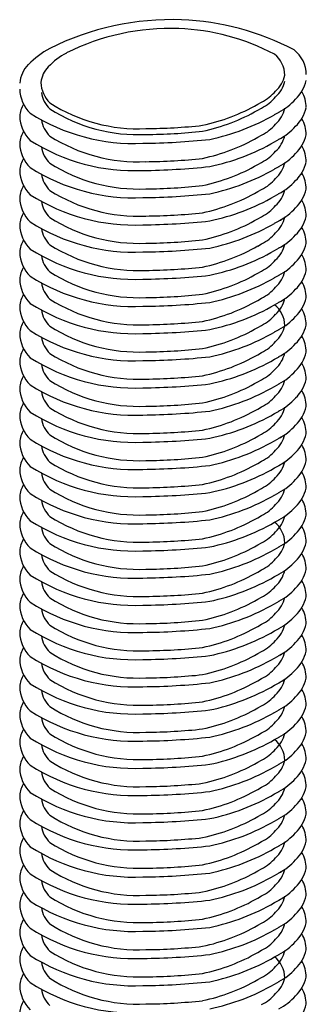
# Model space of a CAD drawing. Extents: x -57 to 354, y -38 to 248.
# Drawn here: x 105 to 106, y 152 to 153 of the extents above; entities that cross this region are included whole.
import ezdxf

# ---------------------------------------------------------------- set-up
doc = ezdxf.new("R2010")
doc.units = 0
doc.header["$MEASUREMENT"] = 0
doc.layers.add('_1-B_補強金具__金具__その他', color=7, linetype='CONTINUOUS')

msp = doc.modelspace()

# ---------------------------------------------------------------- linework, layer by layer
at = {"layer": '_1-B_補強金具__金具__その他', "color": 3, "linetype": 'Continuous'}
for p, q in [((105.5269, 153.1919), (105.5335, 153.1957)), ((105.5269, 153.1815), (105.5335, 153.1853)), ((105.5565, 153.1736), (105.5643, 153.178)), ((105.5269, 153.1335), (105.5335, 153.1373)), ((105.5565, 153.1256), (105.5643, 153.13)), ((105.5269, 153.0855), (105.5335, 153.0893)), ((105.5269, 153.0855), (105.5335, 153.0893)), ((105.5565, 153.0776), (105.5643, 153.082)), ((105.5565, 153.0776), (105.5643, 153.082)), ((105.5269, 153.0375), (105.5335, 153.0413)), ((105.5269, 153.0375), (105.5335, 153.0413)), ((105.5565, 153.0296), (105.5643, 153.034)), ((105.5269, 152.9895), (105.5335, 152.9933)), ((105.5565, 152.9816), (105.5643, 152.986)), ((105.5269, 152.9415), (105.5335, 152.9453)), ((105.5565, 152.9336), (105.5643, 152.938)), ((105.5269, 152.8935), (105.5335, 152.8973)), ((105.5565, 152.8856), (105.5643, 152.89)), ((105.5269, 152.8455), (105.5335, 152.8493)), ((105.5565, 152.8376), (105.5643, 152.842)), ((105.5269, 152.7975), (105.5335, 152.8013)), ((105.5565, 152.7896), (105.5643, 152.794)), ((105.5269, 152.7495), (105.5335, 152.7533)), ((105.5565, 152.7416), (105.5643, 152.746)), ((105.5269, 152.7015), (105.5335, 152.7053)), ((105.5269, 152.7015), (105.5335, 152.7053)), ((105.5565, 152.6936), (105.5643, 152.698)), ((105.5565, 152.6936), (105.5643, 152.698)), ((105.5269, 152.6535), (105.5335, 152.6573)), ((105.5269, 152.6535), (105.5335, 152.6573)), ((105.5565, 152.6456), (105.5643, 152.65)), ((105.5269, 152.6055), (105.5335, 152.6093)), ((105.5565, 152.5976), (105.5643, 152.602)), ((105.5269, 152.5575), (105.5335, 152.5613)), ((105.5565, 152.5496), (105.5643, 152.554)), ((105.5269, 152.5095), (105.5335, 152.5133)), ((105.5565, 152.5016), (105.5643, 152.506)), ((105.5269, 152.4615), (105.5335, 152.4653)), ((105.5565, 152.4536), (105.5643, 152.458)), ((105.5269, 152.4135), (105.5335, 152.4173)), ((105.5565, 152.4056), (105.5643, 152.41)), ((105.5269, 152.3655), (105.5335, 152.3693)), ((105.5565, 152.3576), (105.5643, 152.362)), ((105.5269, 152.3175), (105.5335, 152.3213)), ((105.5269, 152.3175), (105.5335, 152.3213)), ((105.5565, 152.3096), (105.5643, 152.314)), ((105.5565, 152.3096), (105.5643, 152.314)), ((105.5269, 152.2695), (105.5335, 152.2733)), ((105.5269, 152.2695), (105.5335, 152.2733)), ((105.5565, 152.2616), (105.5643, 152.266)), ((105.5269, 152.2215), (105.5335, 152.2253)), ((105.5565, 152.2136), (105.5643, 152.218)), ((105.5269, 152.1735), (105.5335, 152.1773)), ((105.5565, 152.1656), (105.5643, 152.17)), ((105.5269, 152.1255), (105.5335, 152.1293)), ((105.5565, 152.1176), (105.5643, 152.122)), ((105.5269, 152.0775), (105.5335, 152.0813)), ((105.5565, 152.0696), (105.5643, 152.074)), ((105.5269, 152.0295), (105.5335, 152.0333)), ((105.5565, 152.0216), (105.5643, 152.026)), ((105.5269, 151.9815), (105.5335, 151.9853)), ((105.5565, 151.9736), (105.5643, 151.978)), ((105.5269, 151.9335), (105.5335, 151.9373)), ((105.5269, 151.9335), (105.5335, 151.9373)), ((105.5565, 151.9256), (105.5643, 151.93)), ((105.5565, 151.9256), (105.5643, 151.93)), ((105.5269, 151.8855), (105.5335, 151.8893)), ((105.5269, 151.8855), (105.5335, 151.8893)), ((105.5565, 151.8776), (105.5643, 151.882)), ((105.5269, 151.8375), (105.5335, 151.8413)), ((105.5565, 151.8296), (105.5643, 151.834)), ((105.5269, 151.7895), (105.5335, 151.7933)), ((105.5565, 151.7816), (105.5643, 151.786)), ((105.5269, 151.7415), (105.5335, 151.7453)), ((105.5565, 151.7336), (105.5643, 151.738)), ((105.5269, 151.6935), (105.5335, 151.6973)), ((105.5565, 151.6856), (105.5643, 151.69)), ((105.5269, 151.6455), (105.5335, 151.6493)), ((105.5565, 151.6376), (105.5643, 151.642))]:
    msp.add_line(p, q, dxfattribs=at)
for centre, radius, start, end in [((105.3736, 152.8651), 0.4763, 87.75, 116.7376), ((105.3763, 152.8841), 0.4572, 62.0027, 87.9973), ((105.3712, 152.9206), 0.4052, 87.75, 116.7376), ((105.3736, 152.9367), 0.389, 62.0027, 87.9973), ((105.2361, 153.1494), 0.1605, 118.5775, 135.5252), ((105.2543, 153.1625), 0.1366, 118.5775, 135.5252), ((105.5271, 153.2427), 0.0474, 0.6337, 52.216), ((105.5567, 153.2437), 0.0558, 0.6337, 52.216), ((105.1593, 153.2244), 0.0532, 135.2274, 174.7806), ((105.1889, 153.2263), 0.0452, 135.2274, 174.7806), ((105.5215, 153.2552), 0.0544, 312.6511, 347.237), ((105.1954, 153.2313), 0.0515, 180.9855, 226.1837), ((105.5215, 153.2448), 0.0544, 312.6511, 347.237), ((105.5501, 153.248), 0.0639, 312.6511, 347.237), ((105.1669, 153.2199), 0.0606, 180.9855, 226.1837), ((105.1954, 153.2209), 0.0515, 189.2993, 226.1837), ((105.4944, 153.2709), 0.0848, 297.4767, 318.947), ((105.5567, 153.1853), 0.0558, 0.6337, 31.2576), ((105.1593, 153.166), 0.0532, 150.4768, 174.7806), ((105.3157, 153.4383), 0.2897, 237.4202, 272.6151), ((105.3597, 153.4844), 0.3369, 281.931, 299.758), ((105.4944, 153.2605), 0.0848, 297.4767, 318.947), ((105.5183, 153.2664), 0.0996, 297.4767, 318.947), ((105.3083, 153.4631), 0.3405, 237.4202, 272.6151), ((105.3157, 153.4279), 0.2897, 237.4202, 272.6151), ((105.3597, 153.474), 0.3369, 281.931, 299.758), ((105.5215, 153.1968), 0.0544, 312.6511, 347.237), ((105.5501, 153.2), 0.0639, 312.6511, 347.237), ((105.1669, 153.1719), 0.0606, 180.9855, 226.1837), ((105.1954, 153.1729), 0.0515, 189.2993, 226.1837), ((105.36, 153.5173), 0.396, 281.931, 299.758), ((105.4944, 153.2125), 0.0848, 297.4767, 318.947), ((105.5567, 153.1373), 0.0558, 0.6337, 31.2576), ((105.1593, 153.118), 0.0532, 150.4768, 174.7806), ((105.3191, 154.1796), 1.0308, 270.546, 276.1408), ((105.3191, 154.1692), 1.0308, 270.546, 276.1408), ((105.5183, 153.2184), 0.0996, 297.4767, 318.947), ((105.1669, 153.1239), 0.0606, 180.9855, 226.1837), ((105.3083, 153.4151), 0.3405, 237.4202, 272.6151), ((105.3157, 153.3799), 0.2897, 237.4202, 272.6151), ((105.3123, 154.3344), 1.2115, 270.546, 276.1408), ((105.3597, 153.426), 0.3369, 281.931, 299.758), ((105.36, 153.4693), 0.396, 281.931, 299.758), ((105.5215, 153.1488), 0.0544, 312.6511, 346.3671), ((105.5501, 153.152), 0.0639, 312.6511, 347.237), ((105.1954, 153.1249), 0.0515, 189.2993, 226.1837), ((105.4944, 153.1645), 0.0848, 297.4767, 318.947), ((105.5183, 153.1704), 0.0996, 297.4767, 318.947), ((105.5567, 153.0893), 0.0558, 0.6337, 31.2576), ((105.1593, 153.07), 0.0532, 150.4768, 174.7806), ((105.1593, 153.07), 0.0532, 150.4768, 174.7806), ((105.3157, 153.3319), 0.2897, 237.4202, 272.6151), ((105.3157, 153.3319), 0.2897, 237.4202, 272.6151), ((105.3191, 154.1212), 1.0308, 270.546, 276.1408), ((105.5215, 153.1008), 0.0544, 312.6511, 347.237), ((105.5215, 153.1008), 0.0544, 312.6511, 347.237), ((105.5501, 153.104), 0.0639, 312.6511, 347.237), ((105.5501, 153.104), 0.0639, 312.6511, 347.237), ((105.1669, 153.0759), 0.0606, 180.9855, 226.1837), ((105.3083, 153.3671), 0.3405, 237.4202, 272.6151), ((105.3123, 154.2864), 1.2115, 270.546, 276.1408), ((105.3597, 153.378), 0.3369, 281.931, 299.758), ((105.3597, 153.378), 0.3369, 281.931, 299.758), ((105.36, 153.4213), 0.396, 281.931, 299.758), ((105.5567, 153.0413), 0.0558, 0.6337, 31.2576), ((105.5567, 153.0413), 0.0558, 0.6337, 31.2576), ((105.1954, 153.0769), 0.0515, 189.2993, 226.1837), ((105.1954, 153.0769), 0.0515, 189.2993, 226.1837), ((105.4944, 153.1165), 0.0848, 297.4767, 318.947), ((105.4944, 153.1165), 0.0848, 297.4767, 318.947), ((105.5183, 153.1224), 0.0996, 297.4767, 318.947), ((105.1593, 153.022), 0.0532, 150.4768, 174.7806), ((105.3157, 153.2839), 0.2897, 237.4202, 272.6151), ((105.3191, 154.0732), 1.0308, 270.546, 276.1408), ((105.3191, 154.0732), 1.0308, 270.546, 276.1408), ((105.3597, 153.33), 0.3369, 281.931, 299.758), ((105.5215, 153.0528), 0.0544, 312.6511, 347.237), ((105.5501, 153.056), 0.0639, 312.6511, 347.237), ((105.1669, 153.0279), 0.0606, 180.9855, 226.1837), ((105.3083, 153.3191), 0.3405, 237.4202, 272.6151), ((105.1954, 153.0289), 0.0515, 189.2993, 226.1837), ((105.3123, 154.2384), 1.2115, 270.546, 276.1408), ((105.36, 153.3733), 0.396, 281.931, 299.758), ((105.5567, 152.9933), 0.0558, 0.6337, 31.2576), ((105.1593, 152.974), 0.0532, 150.4768, 174.7806), ((105.3191, 154.0252), 1.0308, 270.546, 276.1408), ((105.4944, 153.0685), 0.0848, 297.4767, 318.947), ((105.5183, 153.0744), 0.0996, 297.4767, 318.947), ((105.3083, 153.2711), 0.3405, 237.4202, 272.6151), ((105.3157, 153.2359), 0.2897, 237.4202, 272.6151), ((105.3123, 154.1904), 1.2115, 270.546, 276.1408), ((105.3597, 153.282), 0.3369, 281.931, 299.758), ((105.5215, 153.0048), 0.0544, 312.6511, 347.237), ((105.5183, 153.0744), 0.0996, 297.4767, 304.208), ((105.5501, 153.008), 0.0639, 312.6511, 347.237), ((105.1669, 152.9799), 0.0606, 180.9855, 226.1837), ((105.1954, 152.9809), 0.0515, 189.2993, 226.1837), ((105.36, 153.3253), 0.396, 281.931, 299.758), ((105.5567, 152.9453), 0.0558, 0.6337, 31.2576), ((105.1593, 152.926), 0.0532, 150.4768, 174.7806), ((105.3191, 153.9772), 1.0308, 270.546, 276.1408), ((105.4944, 153.0205), 0.0848, 297.4767, 318.947), ((105.5183, 153.0264), 0.0996, 297.4767, 318.947), ((105.1669, 152.9319), 0.0606, 180.9855, 226.1837), ((105.3083, 153.2231), 0.3405, 237.4202, 272.6151), ((105.3157, 153.1879), 0.2897, 237.4202, 272.6151), ((105.3123, 154.1424), 1.2115, 270.546, 276.1408), ((105.3597, 153.234), 0.3369, 281.931, 299.758), ((105.36, 153.2773), 0.396, 281.931, 299.758), ((105.5271, 152.8963), 0.0474, 51.6856, 52.216), ((105.5215, 152.9568), 0.0544, 312.6511, 347.237), ((105.5183, 153.0264), 0.0996, 297.4767, 304.208), ((105.5501, 152.96), 0.0639, 312.6511, 347.237), ((105.1954, 152.9329), 0.0515, 189.2993, 226.1837), ((105.4944, 152.9725), 0.0848, 297.4767, 318.947), ((105.5183, 152.9784), 0.0996, 297.4767, 318.947), ((105.5567, 152.8973), 0.0558, 0.6337, 31.2576), ((105.1593, 152.878), 0.0532, 150.4768, 174.7806), ((105.3157, 153.1399), 0.2897, 237.4202, 272.6151), ((105.3191, 153.9292), 1.0308, 270.546, 276.1408), ((105.5215, 152.9088), 0.0544, 312.6511, 347.237), ((105.5501, 152.912), 0.0639, 312.6511, 347.237), ((105.1669, 152.8839), 0.0606, 180.9855, 226.1837), ((105.3083, 153.1751), 0.3405, 237.4202, 272.6151), ((105.3123, 154.0944), 1.2115, 270.546, 276.1408), ((105.3597, 153.186), 0.3369, 281.931, 299.758), ((105.36, 153.2293), 0.396, 281.931, 299.758), ((105.5271, 152.8483), 0.0474, 51.6856, 52.216), ((105.5567, 152.8493), 0.0558, 0.6337, 31.2576), ((105.1954, 152.8849), 0.0515, 189.2993, 226.1837), ((105.4944, 152.9245), 0.0848, 297.4767, 318.947), ((105.5183, 152.9304), 0.0996, 297.4767, 318.947), ((105.1593, 152.83), 0.0532, 150.4768, 174.7806), ((105.3157, 153.0919), 0.2897, 237.4202, 272.6151), ((105.3191, 153.8812), 1.0308, 270.546, 276.1408), ((105.3597, 153.138), 0.3369, 281.931, 299.758), ((105.5215, 152.8608), 0.0544, 312.6511, 347.237), ((105.5501, 152.864), 0.0639, 312.6511, 347.237), ((105.1669, 152.8359), 0.0606, 180.9855, 226.1837), ((105.3083, 153.1271), 0.3405, 237.4202, 272.6151), ((105.1954, 152.8369), 0.0515, 189.2993, 226.1837), ((105.3123, 154.0464), 1.2115, 270.546, 276.1408), ((105.36, 153.1813), 0.396, 281.931, 299.758), ((105.5271, 152.8003), 0.0474, 0.6337, 52.216), ((105.5567, 152.8013), 0.0558, 0.6337, 31.2576), ((105.3191, 153.8332), 1.0308, 270.546, 276.1408), ((105.4944, 152.8765), 0.0848, 297.4767, 318.947), ((105.5183, 152.8824), 0.0996, 297.4767, 318.947), ((105.1593, 152.782), 0.0532, 150.4768, 174.7806), ((105.3083, 153.0791), 0.3405, 237.4202, 272.6151), ((105.3157, 153.0439), 0.2897, 237.4202, 272.6151), ((105.3123, 153.9984), 1.2115, 270.546, 276.1408), ((105.3597, 153.09), 0.3369, 281.931, 299.758), ((105.5215, 152.8128), 0.0544, 312.6511, 347.237), ((105.5501, 152.816), 0.0639, 312.6511, 347.237), ((105.1669, 152.7879), 0.0606, 180.9855, 226.1837), ((105.1954, 152.7889), 0.0515, 189.2993, 226.1837), ((105.36, 153.1333), 0.396, 281.931, 299.758), ((105.5567, 152.7533), 0.0558, 0.6337, 31.2576), ((105.1593, 152.734), 0.0532, 150.4768, 174.7806), ((105.3191, 153.7852), 1.0308, 270.546, 276.1408), ((105.4944, 152.8285), 0.0848, 297.4767, 318.947), ((105.5183, 152.8344), 0.0996, 297.4767, 318.947), ((105.1669, 152.7399), 0.0606, 180.9855, 226.1837), ((105.3083, 153.0311), 0.3405, 237.4202, 272.6151), ((105.3157, 152.9959), 0.2897, 237.4202, 272.6151), ((105.3123, 153.9504), 1.2115, 270.546, 276.1408), ((105.3597, 153.042), 0.3369, 281.931, 299.758), ((105.36, 153.0853), 0.396, 281.931, 299.758), ((105.5215, 152.7648), 0.0544, 312.6511, 346.3671), ((105.5501, 152.768), 0.0639, 312.6511, 347.237), ((105.1954, 152.7409), 0.0515, 189.2993, 226.1837), ((105.4944, 152.7805), 0.0848, 297.4767, 318.947), ((105.5567, 152.7053), 0.0558, 0.6337, 31.2576), ((105.1593, 152.686), 0.0532, 150.4768, 174.7806), ((105.1593, 152.686), 0.0532, 150.4768, 174.7806), ((105.3191, 153.7372), 1.0308, 270.546, 276.1408), ((105.5215, 152.7168), 0.0544, 312.6511, 347.237), ((105.5215, 152.7168), 0.0544, 312.6511, 347.237), ((105.5183, 152.7864), 0.0996, 297.4767, 318.947), ((105.5501, 152.72), 0.0639, 312.6511, 347.237), ((105.5501, 152.72), 0.0639, 312.6511, 347.237), ((105.1669, 152.6919), 0.0606, 180.9855, 226.1837), ((105.3083, 152.9831), 0.3405, 237.4202, 272.6151), ((105.3157, 152.9479), 0.2897, 237.4202, 272.6151), ((105.3157, 152.9479), 0.2897, 237.4202, 272.6151), ((105.3123, 153.9024), 1.2115, 270.546, 276.1408), ((105.3597, 152.994), 0.3369, 281.931, 299.758), ((105.3597, 152.994), 0.3369, 281.931, 299.758), ((105.36, 153.0373), 0.396, 281.931, 299.758), ((105.1954, 152.6929), 0.0515, 189.2993, 226.1837), ((105.1954, 152.6929), 0.0515, 189.2993, 226.1837), ((105.4944, 152.7325), 0.0848, 297.4767, 318.947), ((105.4944, 152.7325), 0.0848, 297.4767, 318.947), ((105.5183, 152.7384), 0.0996, 297.4767, 318.947), ((105.5567, 152.6573), 0.0558, 0.6337, 31.2576), ((105.5567, 152.6573), 0.0558, 0.6337, 31.2576), ((105.1593, 152.638), 0.0532, 150.4768, 174.7806), ((105.3157, 152.8999), 0.2897, 237.4202, 272.6151), ((105.3191, 153.6892), 1.0308, 270.546, 276.1408), ((105.3191, 153.6892), 1.0308, 270.546, 276.1408), ((105.3597, 152.946), 0.3369, 281.931, 299.758), ((105.5215, 152.6688), 0.0544, 312.6511, 347.237), ((105.5501, 152.672), 0.0639, 312.6511, 347.237), ((105.1669, 152.6439), 0.0606, 180.9855, 226.1837), ((105.3083, 152.9351), 0.3405, 237.4202, 272.6151), ((105.1954, 152.6449), 0.0515, 189.2993, 226.1837), ((105.3123, 153.8544), 1.2115, 270.546, 276.1408), ((105.36, 152.9893), 0.396, 281.931, 299.758), ((105.5567, 152.6093), 0.0558, 0.6337, 31.2576), ((105.4944, 152.6845), 0.0848, 297.4767, 318.947), ((105.5183, 152.6904), 0.0996, 297.4767, 318.947), ((105.1593, 152.59), 0.0532, 150.4768, 174.7806), ((105.3083, 152.8871), 0.3405, 237.4202, 272.6151), ((105.3157, 152.8519), 0.2897, 237.4202, 272.6151), ((105.3123, 153.8064), 1.2115, 270.546, 276.1408), ((105.3191, 153.6412), 1.0308, 270.546, 276.1408), ((105.3597, 152.898), 0.3369, 281.931, 299.758), ((105.5215, 152.6208), 0.0544, 312.6511, 347.237), ((105.5183, 152.6904), 0.0996, 297.4767, 304.208), ((105.5501, 152.624), 0.0639, 312.6511, 347.237), ((105.1669, 152.5959), 0.0606, 180.9855, 226.1837), ((105.1954, 152.5969), 0.0515, 189.2993, 226.1837), ((105.36, 152.9413), 0.396, 281.931, 299.758), ((105.5567, 152.5613), 0.0558, 0.6337, 31.2576), ((105.1593, 152.542), 0.0532, 150.4768, 174.7806), ((105.3191, 153.5932), 1.0308, 270.546, 276.1408), ((105.4944, 152.6365), 0.0848, 297.4767, 318.947), ((105.5183, 152.6424), 0.0996, 297.4767, 318.947), ((105.3083, 152.8391), 0.3405, 237.4202, 272.6151), ((105.3157, 152.8039), 0.2897, 237.4202, 272.6151), ((105.3123, 153.7584), 1.2115, 270.546, 276.1408), ((105.3597, 152.85), 0.3369, 281.931, 299.758), ((105.36, 152.8933), 0.396, 281.931, 299.758), ((105.5271, 152.5123), 0.0474, 51.6856, 52.216), ((105.5215, 152.5728), 0.0544, 312.6511, 347.237), ((105.5183, 152.6424), 0.0996, 297.4767, 304.208), ((105.5501, 152.576), 0.0639, 312.6511, 347.237), ((105.1669, 152.5479), 0.0606, 180.9855, 226.1837), ((105.1954, 152.5489), 0.0515, 189.2993, 226.1837), ((105.4944, 152.5885), 0.0848, 297.4767, 318.947), ((105.5567, 152.5133), 0.0558, 0.6337, 31.2576), ((105.1593, 152.494), 0.0532, 150.4768, 174.7806), ((105.3191, 153.5452), 1.0308, 270.546, 276.1408), ((105.5215, 152.5248), 0.0544, 312.6511, 347.237), ((105.5183, 152.5944), 0.0996, 297.4767, 318.947), ((105.5501, 152.528), 0.0639, 312.6511, 347.237), ((105.1669, 152.4999), 0.0606, 180.9855, 226.1837), ((105.3083, 152.7911), 0.3405, 237.4202, 272.6151), ((105.3157, 152.7559), 0.2897, 237.4202, 272.6151), ((105.3123, 153.7104), 1.2115, 270.546, 276.1408), ((105.3597, 152.802), 0.3369, 281.931, 299.758), ((105.36, 152.8453), 0.396, 281.931, 299.758), ((105.5271, 152.4643), 0.0474, 51.6856, 52.216), ((105.1954, 152.5009), 0.0515, 189.2993, 226.1837), ((105.4944, 152.5405), 0.0848, 297.4767, 318.947), ((105.5183, 152.5464), 0.0996, 297.4767, 318.947), ((105.5567, 152.4653), 0.0558, 0.6337, 31.2576), ((105.1593, 152.446), 0.0532, 150.4768, 174.7806), ((105.3157, 152.7079), 0.2897, 237.4202, 272.6151), ((105.3191, 153.4972), 1.0308, 270.546, 276.1408), ((105.3597, 152.754), 0.3369, 281.931, 299.758), ((105.5215, 152.4768), 0.0544, 312.6511, 347.237), ((105.5501, 152.48), 0.0639, 312.6511, 347.237), ((105.1669, 152.4519), 0.0606, 180.9855, 226.1837), ((105.3083, 152.7431), 0.3405, 237.4202, 272.6151), ((105.1954, 152.4529), 0.0515, 189.2993, 226.1837), ((105.3123, 153.6624), 1.2115, 270.546, 276.1408), ((105.36, 152.7973), 0.396, 281.931, 299.758), ((105.5271, 152.4163), 0.0474, 0.6337, 52.216), ((105.5567, 152.4173), 0.0558, 0.6337, 31.2576), ((105.4944, 152.4925), 0.0848, 297.4767, 318.947), ((105.5183, 152.4984), 0.0996, 297.4767, 318.947), ((105.1593, 152.398), 0.0532, 150.4768, 174.7806), ((105.3083, 152.6951), 0.3405, 237.4202, 272.6151), ((105.3157, 152.6599), 0.2897, 237.4202, 272.6151), ((105.3123, 153.6144), 1.2115, 270.546, 276.1408), ((105.3191, 153.4492), 1.0308, 270.546, 276.1408), ((105.3597, 152.706), 0.3369, 281.931, 299.758), ((105.5215, 152.4288), 0.0544, 312.6511, 347.237), ((105.5501, 152.432), 0.0639, 312.6511, 347.237), ((105.1669, 152.4039), 0.0606, 180.9855, 226.1837), ((105.1954, 152.4049), 0.0515, 189.2993, 226.1837), ((105.36, 152.7493), 0.396, 281.931, 299.758), ((105.5567, 152.3693), 0.0558, 0.6337, 31.2576), ((105.1593, 152.35), 0.0532, 150.4768, 174.7806), ((105.3191, 153.4012), 1.0308, 270.546, 276.1408), ((105.4944, 152.4445), 0.0848, 297.4767, 318.947), ((105.5183, 152.4504), 0.0996, 297.4767, 318.947), ((105.3083, 152.6471), 0.3405, 237.4202, 272.6151), ((105.3157, 152.6119), 0.2897, 237.4202, 272.6151), ((105.3123, 153.5664), 1.2115, 270.546, 276.1408), ((105.3597, 152.658), 0.3369, 281.931, 299.758), ((105.36, 152.7013), 0.396, 281.931, 299.758), ((105.5215, 152.3808), 0.0544, 312.6511, 346.3671), ((105.5501, 152.384), 0.0639, 312.6511, 347.237), ((105.1669, 152.3559), 0.0606, 180.9855, 226.1837), ((105.1954, 152.3569), 0.0515, 189.2993, 226.1837), ((105.4944, 152.3965), 0.0848, 297.4767, 318.947), ((105.5567, 152.3213), 0.0558, 0.6337, 31.2576), ((105.1593, 152.302), 0.0532, 150.4768, 174.7806), ((105.1593, 152.302), 0.0532, 150.4768, 174.7806), ((105.3191, 153.3532), 1.0308, 270.546, 276.1408), ((105.5183, 152.4024), 0.0996, 297.4767, 318.947), ((105.5501, 152.336), 0.0639, 312.6511, 347.237), ((105.5501, 152.336), 0.0639, 312.6511, 347.237), ((105.1669, 152.3079), 0.0606, 180.9855, 226.1837), ((105.3083, 152.5991), 0.3405, 237.4202, 272.6151), ((105.3157, 152.5639), 0.2897, 237.4202, 272.6151), ((105.3157, 152.5639), 0.2897, 237.4202, 272.6151), ((105.3123, 153.5184), 1.2115, 270.546, 276.1408), ((105.3597, 152.61), 0.3369, 281.931, 299.758), ((105.3597, 152.61), 0.3369, 281.931, 299.758), ((105.36, 152.6533), 0.396, 281.931, 299.758), ((105.5215, 152.3328), 0.0544, 312.6511, 347.237), ((105.5215, 152.3328), 0.0544, 312.6511, 347.237), ((105.1954, 152.3089), 0.0515, 189.2993, 226.1837), ((105.1954, 152.3089), 0.0515, 189.2993, 226.1837), ((105.4944, 152.3485), 0.0848, 297.4767, 318.947), ((105.4944, 152.3485), 0.0848, 297.4767, 318.947), ((105.5183, 152.3544), 0.0996, 297.4767, 318.947), ((105.5567, 152.2733), 0.0558, 0.6337, 31.2576), ((105.5567, 152.2733), 0.0558, 0.6337, 31.2576), ((105.1593, 152.254), 0.0532, 150.4768, 174.7806), ((105.3157, 152.5159), 0.2897, 237.4202, 272.6151), ((105.3191, 153.3052), 1.0308, 270.546, 276.1408), ((105.3191, 153.3052), 1.0308, 270.546, 276.1408), ((105.3597, 152.562), 0.3369, 281.931, 299.758), ((105.5215, 152.2848), 0.0544, 312.6511, 347.237), ((105.5501, 152.288), 0.0639, 312.6511, 347.237), ((105.1669, 152.2599), 0.0606, 180.9855, 226.1837), ((105.3083, 152.5511), 0.3405, 237.4202, 272.6151), ((105.1954, 152.2609), 0.0515, 189.2993, 226.1837), ((105.3123, 153.4704), 1.2115, 270.546, 276.1408), ((105.36, 152.6053), 0.396, 281.931, 299.758), ((105.5567, 152.2253), 0.0558, 0.6337, 31.2576), ((105.4944, 152.3005), 0.0848, 297.4767, 318.947), ((105.5183, 152.3064), 0.0996, 297.4767, 318.947), ((105.1593, 152.206), 0.0532, 150.4768, 174.7806), ((105.3157, 152.4679), 0.2897, 237.4202, 272.6151), ((105.3123, 153.4224), 1.2115, 270.546, 276.1408), ((105.3191, 153.2572), 1.0308, 270.546, 276.1408), ((105.3597, 152.514), 0.3369, 281.931, 299.758), ((105.5215, 152.2368), 0.0544, 312.6511, 347.237), ((105.5183, 152.3064), 0.0996, 297.4767, 304.208), ((105.5501, 152.24), 0.0639, 312.6511, 347.237), ((105.1669, 152.2119), 0.0606, 180.9855, 226.1837), ((105.3083, 152.5031), 0.3405, 237.4202, 272.6151), ((105.1954, 152.2129), 0.0515, 189.2993, 226.1837), ((105.36, 152.5573), 0.396, 281.931, 299.758), ((105.5567, 152.1773), 0.0558, 0.6337, 31.2576), ((105.1593, 152.158), 0.0532, 150.4768, 174.7806), ((105.3191, 153.2092), 1.0308, 270.546, 276.1408), ((105.4944, 152.2525), 0.0848, 297.4767, 318.947), ((105.5183, 152.2584), 0.0996, 297.4767, 318.947), ((105.3083, 152.4551), 0.3405, 237.4202, 272.6151), ((105.3157, 152.4199), 0.2897, 237.4202, 272.6151), ((105.3123, 153.3744), 1.2115, 270.546, 276.1408), ((105.3597, 152.466), 0.3369, 281.931, 299.758), ((105.36, 152.5093), 0.396, 281.931, 299.758), ((105.5271, 152.1283), 0.0474, 51.6856, 52.216), ((105.5215, 152.1888), 0.0544, 312.6511, 347.237), ((105.5183, 152.2584), 0.0996, 297.4767, 304.208), ((105.5501, 152.192), 0.0639, 312.6511, 347.237), ((105.1669, 152.1639), 0.0606, 180.9855, 226.1837), ((105.1954, 152.1649), 0.0515, 189.2993, 226.1837), ((105.4944, 152.2045), 0.0848, 297.4767, 318.947), ((105.5567, 152.1293), 0.0558, 0.6337, 31.2576), ((105.1593, 152.11), 0.0532, 150.4768, 174.7806), ((105.3191, 153.1612), 1.0308, 270.546, 276.1408), ((105.5183, 152.2104), 0.0996, 297.4767, 318.947), ((105.1669, 152.1159), 0.0606, 180.9855, 226.1837), ((105.3083, 152.4071), 0.3405, 237.4202, 272.6151), ((105.3157, 152.3719), 0.2897, 237.4202, 272.6151), ((105.3123, 153.3264), 1.2115, 270.546, 276.1408), ((105.3597, 152.418), 0.3369, 281.931, 299.758), ((105.36, 152.4613), 0.396, 281.931, 299.758), ((105.5271, 152.0803), 0.0474, 51.6856, 52.216), ((105.5215, 152.1408), 0.0544, 312.6511, 347.237), ((105.5501, 152.144), 0.0639, 312.6511, 347.237), ((105.1954, 152.1169), 0.0515, 189.2993, 226.1837), ((105.4944, 152.1565), 0.0848, 297.4767, 318.947), ((105.5183, 152.1624), 0.0996, 297.4767, 318.947), ((105.5567, 152.0813), 0.0558, 0.6337, 31.2576), ((105.1593, 152.062), 0.0532, 150.4768, 174.7806), ((105.3157, 152.3239), 0.2897, 237.4202, 272.6151), ((105.3191, 153.1132), 1.0308, 270.546, 276.1408), ((105.5215, 152.0928), 0.0544, 312.6511, 347.237), ((105.5501, 152.096), 0.0639, 312.6511, 347.237), ((105.1669, 152.0679), 0.0606, 180.9855, 226.1837), ((105.3083, 152.3591), 0.3405, 237.4202, 272.6151), ((105.1954, 152.0689), 0.0515, 189.2993, 226.1837), ((105.3123, 153.2784), 1.2115, 270.546, 276.1408), ((105.3597, 152.37), 0.3369, 281.931, 299.758), ((105.36, 152.4133), 0.396, 281.931, 299.758), ((105.5271, 152.0323), 0.0474, 0.6337, 52.216), ((105.5567, 152.0333), 0.0558, 0.6337, 31.2576), ((105.4944, 152.1085), 0.0848, 297.4767, 318.947), ((105.5183, 152.1144), 0.0996, 297.4767, 318.947), ((105.1593, 152.014), 0.0532, 150.4768, 174.7806), ((105.3157, 152.2759), 0.2897, 237.4202, 272.6151), ((105.3123, 153.2304), 1.2115, 270.546, 276.1408), ((105.3191, 153.0652), 1.0308, 270.546, 276.1408), ((105.3597, 152.322), 0.3369, 281.931, 299.758), ((105.5215, 152.0448), 0.0544, 312.6511, 347.237), ((105.5501, 152.048), 0.0639, 312.6511, 347.237), ((105.1669, 152.0199), 0.0606, 180.9855, 226.1837), ((105.3083, 152.3111), 0.3405, 237.4202, 272.6151), ((105.1954, 152.0209), 0.0515, 189.2993, 226.1837), ((105.36, 152.3653), 0.396, 281.931, 299.758), ((105.5567, 151.9853), 0.0558, 0.6337, 31.2576), ((105.1593, 151.966), 0.0532, 150.4768, 174.7806), ((105.3191, 153.0172), 1.0308, 270.546, 276.1408), ((105.4944, 152.0605), 0.0848, 297.4767, 318.947), ((105.5183, 152.0664), 0.0996, 297.4767, 318.947), ((105.3083, 152.2631), 0.3405, 237.4202, 272.6151), ((105.3157, 152.2279), 0.2897, 237.4202, 272.6151), ((105.3123, 153.1824), 1.2115, 270.546, 276.1408), ((105.3597, 152.274), 0.3369, 281.931, 299.758), ((105.36, 152.3173), 0.396, 281.931, 299.758), ((105.5215, 151.9968), 0.0544, 312.6511, 346.3671), ((105.5501, 152), 0.0639, 312.6511, 347.237), ((105.1669, 151.9719), 0.0606, 180.9855, 226.1837), ((105.1954, 151.9729), 0.0515, 189.2993, 226.1837), ((105.4944, 152.0125), 0.0848, 297.4767, 318.947), ((105.5567, 151.9373), 0.0558, 0.6337, 31.2576), ((105.1593, 151.918), 0.0532, 150.4768, 174.7806), ((105.1593, 151.918), 0.0532, 150.4768, 174.7806), ((105.3191, 152.9692), 1.0308, 270.546, 276.1408), ((105.5183, 152.0184), 0.0996, 297.4767, 318.947), ((105.1669, 151.9239), 0.0606, 180.9855, 226.1837), ((105.3083, 152.2151), 0.3405, 237.4202, 272.6151), ((105.3157, 152.1799), 0.2897, 237.4202, 272.6151), ((105.3157, 152.1799), 0.2897, 237.4202, 272.6151), ((105.3123, 153.1344), 1.2115, 270.546, 276.1408), ((105.3597, 152.226), 0.3369, 281.931, 299.758), ((105.3597, 152.226), 0.3369, 281.931, 299.758), ((105.36, 152.2693), 0.396, 281.931, 299.758), ((105.5215, 151.9488), 0.0544, 312.6511, 347.237), ((105.5215, 151.9488), 0.0544, 312.6511, 347.237), ((105.5501, 151.952), 0.0639, 312.6511, 347.237), ((105.5501, 151.952), 0.0639, 312.6511, 347.237), ((105.1954, 151.9249), 0.0515, 189.2993, 226.1837), ((105.1954, 151.9249), 0.0515, 189.2993, 226.1837), ((105.4944, 151.9645), 0.0848, 297.4767, 318.947), ((105.4944, 151.9645), 0.0848, 297.4767, 318.947), ((105.5183, 151.9704), 0.0996, 297.4767, 318.947), ((105.5567, 151.8893), 0.0558, 0.6337, 31.2576), ((105.5567, 151.8893), 0.0558, 0.6337, 31.2576), ((105.1593, 151.87), 0.0532, 150.4768, 174.7806), ((105.3157, 152.1319), 0.2897, 237.4202, 272.6151), ((105.3191, 152.9212), 1.0308, 270.546, 276.1408), ((105.3191, 152.9212), 1.0308, 270.546, 276.1408), ((105.5215, 151.9008), 0.0544, 312.6511, 347.237), ((105.5501, 151.904), 0.0639, 312.6511, 347.237), ((105.1669, 151.8759), 0.0606, 180.9855, 226.1837), ((105.3083, 152.1671), 0.3405, 237.4202, 272.6151), ((105.3123, 153.0864), 1.2115, 270.546, 276.1408), ((105.3597, 152.178), 0.3369, 281.931, 299.758), ((105.36, 152.2213), 0.396, 281.931, 299.758), ((105.5567, 151.8413), 0.0558, 0.6337, 31.2576), ((105.1954, 151.8769), 0.0515, 189.2993, 226.1837), ((105.4944, 151.9165), 0.0848, 297.4767, 318.947), ((105.5183, 151.9224), 0.0996, 297.4767, 318.947), ((105.1593, 151.822), 0.0532, 150.4768, 174.7806), ((105.3157, 152.0839), 0.2897, 237.4202, 272.6151), ((105.3191, 152.8732), 1.0308, 270.546, 276.1408), ((105.3597, 152.13), 0.3369, 281.931, 299.758), ((105.5215, 151.8528), 0.0544, 312.6511, 347.237), ((105.5183, 151.9224), 0.0996, 297.4767, 304.208), ((105.5501, 151.856), 0.0639, 312.6511, 347.237), ((105.1669, 151.8279), 0.0606, 180.9855, 226.1837), ((105.3083, 152.1191), 0.3405, 237.4202, 272.6151), ((105.1954, 151.8289), 0.0515, 189.2993, 226.1837), ((105.3123, 153.0384), 1.2115, 270.546, 276.1408), ((105.36, 152.1733), 0.396, 281.931, 299.758), ((105.5567, 151.7933), 0.0558, 0.6337, 31.2576), ((105.1593, 151.774), 0.0532, 150.4768, 174.7806), ((105.3191, 152.8252), 1.0308, 270.546, 276.1408), ((105.4944, 151.8685), 0.0848, 297.4767, 318.947), ((105.5183, 151.8744), 0.0996, 297.4767, 318.947), ((105.3083, 152.0711), 0.3405, 237.4202, 272.6151), ((105.3157, 152.0359), 0.2897, 237.4202, 272.6151), ((105.3123, 152.9904), 1.2115, 270.546, 276.1408), ((105.3597, 152.082), 0.3369, 281.931, 299.758), ((105.5215, 151.8048), 0.0544, 312.6511, 347.237), ((105.5183, 151.8744), 0.0996, 297.4767, 304.208), ((105.5501, 151.808), 0.0639, 312.6511, 347.237), ((105.1669, 151.7799), 0.0606, 180.9855, 226.1837), ((105.1954, 151.7809), 0.0515, 189.2993, 226.1837), ((105.36, 152.1253), 0.396, 281.931, 299.758), ((105.4944, 151.8205), 0.0848, 297.4767, 318.947), ((105.5271, 151.7443), 0.0474, 51.6856, 52.216), ((105.5567, 151.7453), 0.0558, 0.6337, 31.2576), ((105.1593, 151.726), 0.0532, 150.4768, 174.7806), ((105.3191, 152.7772), 1.0308, 270.546, 276.1408), ((105.5183, 151.8264), 0.0996, 297.4767, 318.947), ((105.1669, 151.7319), 0.0606, 180.9855, 226.1837), ((105.3083, 152.0231), 0.3405, 237.4202, 272.6151), ((105.3157, 151.9879), 0.2897, 237.4202, 272.6151), ((105.3123, 152.9424), 1.2115, 270.546, 276.1408), ((105.3597, 152.034), 0.3369, 281.931, 299.758), ((105.36, 152.0773), 0.396, 281.931, 299.758), ((105.5271, 151.6963), 0.0474, 51.6856, 52.216), ((105.5215, 151.7568), 0.0544, 312.6511, 347.237), ((105.5501, 151.76), 0.0639, 312.6511, 347.237), ((105.1954, 151.7329), 0.0515, 189.2993, 226.1837), ((105.4944, 151.7725), 0.0848, 297.4767, 318.947), ((105.5183, 151.7784), 0.0996, 297.4767, 318.947), ((105.5567, 151.6973), 0.0558, 0.6337, 31.2576), ((105.1593, 151.678), 0.0532, 150.4768, 174.7806), ((105.3157, 151.9399), 0.2897, 237.4202, 272.6151), ((105.3191, 152.7292), 1.0308, 270.546, 276.1408), ((105.5215, 151.7088), 0.0544, 312.6511, 347.237), ((105.5501, 151.712), 0.0639, 312.6511, 347.237), ((105.1669, 151.6839), 0.0606, 180.9855, 226.1837), ((105.3083, 151.9751), 0.3405, 237.4202, 272.6151), ((105.3123, 152.8944), 1.2115, 270.546, 276.1408), ((105.3597, 151.986), 0.3369, 281.931, 299.758), ((105.36, 152.0293), 0.396, 281.931, 299.758), ((105.5271, 151.6483), 0.0474, 0.6337, 52.216), ((105.5567, 151.6493), 0.0558, 0.6337, 31.2576), ((105.1954, 151.6849), 0.0515, 189.2993, 226.1837), ((105.4944, 151.7245), 0.0848, 297.4767, 318.947), ((105.5183, 151.7304), 0.0996, 297.4767, 318.947), ((105.1593, 151.63), 0.0532, 150.4768, 174.7806), ((105.3157, 151.8919), 0.2897, 237.4202, 272.6151), ((105.3191, 152.6812), 1.0308, 270.546, 276.1408), ((105.3597, 151.938), 0.3369, 281.931, 299.758), ((105.5215, 151.6608), 0.0544, 312.6511, 347.237), ((105.5501, 151.664), 0.0639, 312.6511, 347.237), ((105.1669, 151.6359), 0.0606, 180.9855, 226.1837), ((105.3083, 151.9271), 0.3405, 237.4202, 272.6151), ((105.1954, 151.6369), 0.0515, 189.2993, 226.1837), ((105.3123, 152.8464), 1.2115, 270.546, 276.1408), ((105.36, 151.9813), 0.396, 281.931, 299.758), ((105.5567, 151.6013), 0.0558, 0.6337, 31.2576), ((105.1593, 151.582), 0.0532, 150.4768, 174.7806), ((105.3191, 152.6332), 1.0308, 270.546, 276.1408), ((105.4944, 151.6765), 0.0848, 297.4767, 318.947), ((105.5183, 151.6824), 0.0996, 297.4767, 318.947), ((105.5501, 151.616), 0.0639, 312.6511, 347.237)]:
    msp.add_arc(centre, radius, start, end, dxfattribs=at)

doc.saveas('drawing.dxf')
